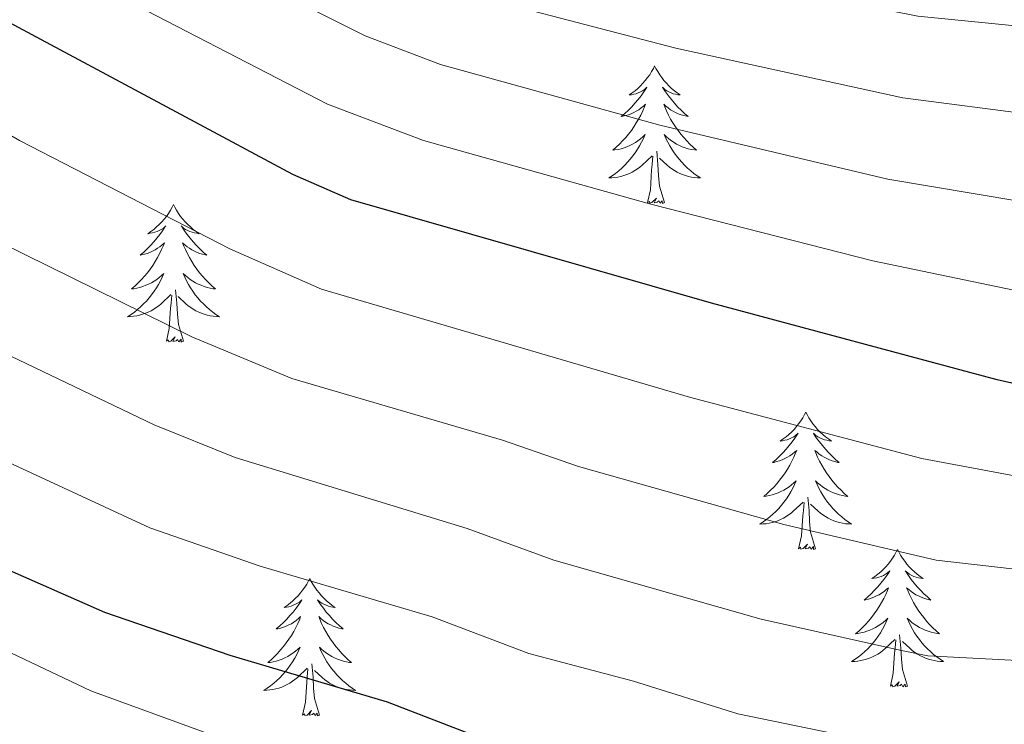
# Model space of a CAD drawing. Units: metres. Extents: x 598778 to 603276, y 4793535 to 4796571.
# Drawn here: x 600456 to 600542, y 4794224 to 4794285 of the extents above; entities that cross this region are included whole.
import ezdxf

# ---------------------------------------------------------------- set-up
doc = ezdxf.new("R2010")
doc.units = ezdxf.units.M
doc.header["$MEASUREMENT"] = 0
for name, color, linetype, lineweight in [('Nivel 36', 7, 'Continuous', 0), ('Nivel 4', 7, 'Continuous', 0), ('Nivel 5', 7, 'Continuous', 0), ('Nivel 61', 7, 'Continuous', 0), ('Nivel 63', 7, 'Continuous', 0)]:
    doc.layers.add(name, color=color, linetype=linetype, lineweight=lineweight)

msp = doc.modelspace()

# ---------------------------------------------------------------- linework, layer by layer
at = {"layer": 'Nivel 36', "color": 92, "linetype": 'Continuous', "lineweight": 0, "flags": 128}
for points in [[(600511.41, 4794281.2), (600511.3, 4794280.99), (600511.15, 4794280.71), (600510.98, 4794280.44), (600510.8, 4794280.19), (600510.6, 4794279.94), (600510.4, 4794279.7), (600510.18, 4794279.48), (600509.95, 4794279.26), (600509.71, 4794279.06), (600509.46, 4794278.87), (600509.2, 4794278.69), (600509.4, 4794278.71), (600509.6, 4794278.75), (600509.8, 4794278.8), (600509.99, 4794278.87), (600510.18, 4794278.96), (600510.36, 4794279.06), (600510.54, 4794279.17), (600510.74, 4794279.36), (600510.7, 4794279.3), (600510.47, 4794278.95), (600510.23, 4794278.61), (600509.97, 4794278.29), (600509.7, 4794277.97), (600509.42, 4794277.67), (600509.13, 4794277.37), (600508.83, 4794277.09), (600508.52, 4794276.82), (600508.64, 4794276.84), (600508.89, 4794276.9), (600509.13, 4794276.97), (600509.36, 4794277.06), (600509.6, 4794277.16), (600509.82, 4794277.28), (600510.03, 4794277.41), (600510.24, 4794277.56), (600510.44, 4794277.72), (600510.62, 4794277.88), (600510.54, 4794277.66), (600510.38, 4794277.3), (600510.21, 4794276.95), (600510.02, 4794276.6), (600509.82, 4794276.26), (600509.61, 4794275.93), (600509.39, 4794275.61), (600509.15, 4794275.3), (600508.9, 4794274.99), (600508.63, 4794274.7), (600508.36, 4794274.42), (600508.07, 4794274.15), (600507.77, 4794273.89), (600507.97, 4794273.92), (600508.24, 4794273.96), (600508.5, 4794274.03), (600508.76, 4794274.11), (600509.01, 4794274.2), (600509.26, 4794274.31), (600509.5, 4794274.43), (600509.74, 4794274.57), (600509.96, 4794274.72), (600510.18, 4794274.88), (600510.38, 4794275.06), (600510.58, 4794275.25), (600510.44, 4794274.92)], [(600511.41, 4794281.2), (600511.52, 4794280.99), (600511.68, 4794280.71), (600511.85, 4794280.44), (600512.03, 4794280.19), (600512.22, 4794279.94), (600512.43, 4794279.7), (600512.65, 4794279.48), (600512.88, 4794279.26), (600513.12, 4794279.06), (600513.37, 4794278.87), (600513.63, 4794278.69), (600513.43, 4794278.71), (600513.23, 4794278.75), (600513.03, 4794278.8), (600512.84, 4794278.87), (600512.65, 4794278.96), (600512.46, 4794279.06), (600512.29, 4794279.17), (600512.09, 4794279.36), (600512.13, 4794279.3), (600512.36, 4794278.95), (600512.6, 4794278.61), (600512.86, 4794278.29), (600513.12, 4794277.97), (600513.4, 4794277.67), (600513.7, 4794277.37), (600514, 4794277.09), (600514.31, 4794276.82), (600514.19, 4794276.84), (600513.94, 4794276.9), (600513.7, 4794276.97), (600513.46, 4794277.06), (600513.23, 4794277.16), (600513.01, 4794277.28), (600512.79, 4794277.41), (600512.59, 4794277.56), (600512.39, 4794277.72), (600512.2, 4794277.88), (600512.29, 4794277.66), (600512.45, 4794277.3), (600512.62, 4794276.95), (600512.8, 4794276.6), (600513, 4794276.26), (600513.21, 4794275.93), (600513.44, 4794275.61), (600513.68, 4794275.3), (600513.93, 4794274.99), (600514.2, 4794274.7), (600514.47, 4794274.42), (600514.76, 4794274.15), (600515.05, 4794273.89), (600514.86, 4794273.92), (600514.59, 4794273.96), (600514.33, 4794274.03), (600514.07, 4794274.11), (600513.81, 4794274.2), (600513.57, 4794274.31), (600513.32, 4794274.43), (600513.09, 4794274.57), (600512.87, 4794274.72), (600512.65, 4794274.88), (600512.44, 4794275.06), (600512.25, 4794275.25), (600512.39, 4794274.92)], [(600510.44, 4794274.92), (600510.28, 4794274.6), (600510.11, 4794274.28), (600509.93, 4794273.98), (600509.73, 4794273.68), (600509.52, 4794273.4), (600509.3, 4794273.12), (600509.06, 4794272.85), (600508.82, 4794272.59), (600508.56, 4794272.35), (600508.29, 4794272.11), (600508.01, 4794271.89), (600507.72, 4794271.68), (600507.43, 4794271.49), (600507.7, 4794271.5), (600507.96, 4794271.52), (600508.22, 4794271.56), (600508.48, 4794271.62), (600508.74, 4794271.69), (600508.99, 4794271.78), (600509.23, 4794271.88), (600509.47, 4794272), (600509.7, 4794272.13), (600509.92, 4794272.28), (600510.14, 4794272.43), (600510.34, 4794272.6), (600511.19, 4794273.4)], [(600512.39, 4794274.92), (600512.55, 4794274.6), (600512.72, 4794274.28), (600512.9, 4794273.98), (600513.09, 4794273.68), (600513.3, 4794273.4), (600513.53, 4794273.12), (600513.76, 4794272.85), (600514.01, 4794272.59), (600514.27, 4794272.35), (600514.54, 4794272.11), (600514.81, 4794271.89), (600515.1, 4794271.68), (600515.39, 4794271.49), (600515.13, 4794271.5), (600514.86, 4794271.52), (600514.6, 4794271.56), (600514.34, 4794271.62), (600514.09, 4794271.69), (600513.84, 4794271.78), (600513.6, 4794271.88), (600513.36, 4794272), (600513.13, 4794272.13), (600512.9, 4794272.28), (600512.69, 4794272.43), (600512.49, 4794272.6), (600511.83, 4794273.22)], [(600512.26, 4794269.35), (600511.84, 4794270.79), (600511.74, 4794271.7), (600511.7, 4794272.65), (600511.6, 4794273.81)], [(600510.8, 4794269.35), (600511.04, 4794270.47), (600511.15, 4794272.21), (600511.2, 4794272.65), (600511.26, 4794273.37)], [(600512.26, 4794269.35), (600512.09, 4794269.29), (600512.07, 4794269.52), (600511.88, 4794269.3), (600511.76, 4794269.51), (600511.64, 4794269.4), (600511.37, 4794269.34), (600511.57, 4794269.74), (600511.18, 4794269.36), (600510.99, 4794269.3), (600510.95, 4794269.46), (600510.8, 4794269.35)], [(600469.68, 4794269.18), (600469.56, 4794268.96), (600469.41, 4794268.69), (600469.24, 4794268.42), (600469.06, 4794268.16), (600468.87, 4794267.92), (600468.66, 4794267.68), (600468.44, 4794267.45), (600468.21, 4794267.24), (600467.97, 4794267.03), (600467.72, 4794266.84), (600467.46, 4794266.66), (600467.66, 4794266.69), (600467.86, 4794266.72), (600468.06, 4794266.78), (600468.26, 4794266.85), (600468.44, 4794266.93), (600468.62, 4794267.03), (600468.8, 4794267.14), (600469, 4794267.34), (600468.96, 4794267.27), (600468.73, 4794266.92), (600468.49, 4794266.59), (600468.23, 4794266.26), (600467.97, 4794265.95), (600467.69, 4794265.64), (600467.39, 4794265.35), (600467.09, 4794265.06), (600466.78, 4794264.79), (600466.9, 4794264.82), (600467.15, 4794264.88), (600467.39, 4794264.95), (600467.63, 4794265.04), (600467.86, 4794265.14), (600468.08, 4794265.26), (600468.3, 4794265.39), (600468.5, 4794265.53), (600468.7, 4794265.69), (600468.89, 4794265.86), (600468.8, 4794265.64), (600468.64, 4794265.28), (600468.47, 4794264.92), (600468.29, 4794264.58), (600468.09, 4794264.24), (600467.88, 4794263.9), (600467.65, 4794263.58), (600467.41, 4794263.27), (600467.16, 4794262.97), (600466.89, 4794262.68), (600466.62, 4794262.4), (600466.33, 4794262.12), (600466.04, 4794261.87), (600466.23, 4794261.89), (600466.5, 4794261.94), (600466.76, 4794262), (600467.02, 4794262.08), (600467.28, 4794262.18), (600467.52, 4794262.28), (600467.76, 4794262.41), (600468, 4794262.54), (600468.22, 4794262.69), (600468.44, 4794262.86), (600468.64, 4794263.03), (600468.84, 4794263.22), (600468.7, 4794262.9)], [(600469.68, 4794269.18), (600469.79, 4794268.96), (600469.94, 4794268.69), (600470.11, 4794268.42), (600470.29, 4794268.16), (600470.49, 4794267.92), (600470.69, 4794267.68), (600470.91, 4794267.45), (600471.14, 4794267.24), (600471.38, 4794267.03), (600471.63, 4794266.84), (600471.89, 4794266.66), (600471.69, 4794266.69), (600471.49, 4794266.72), (600471.29, 4794266.78), (600471.1, 4794266.85), (600470.91, 4794266.93), (600470.73, 4794267.03), (600470.55, 4794267.14), (600470.35, 4794267.34), (600470.39, 4794267.27), (600470.62, 4794266.92), (600470.86, 4794266.59), (600471.12, 4794266.26), (600471.39, 4794265.95), (600471.67, 4794265.64), (600471.96, 4794265.35), (600472.26, 4794265.06), (600472.57, 4794264.79), (600472.45, 4794264.82), (600472.2, 4794264.88), (600471.96, 4794264.95), (600471.73, 4794265.04), (600471.5, 4794265.14), (600471.27, 4794265.26), (600471.06, 4794265.39), (600470.85, 4794265.53), (600470.65, 4794265.69), (600470.46, 4794265.86), (600470.55, 4794265.64), (600470.71, 4794265.28), (600470.88, 4794264.92), (600471.06, 4794264.58), (600471.26, 4794264.24), (600471.48, 4794263.9), (600471.7, 4794263.58), (600471.94, 4794263.27), (600472.19, 4794262.97), (600472.46, 4794262.68), (600472.73, 4794262.4), (600473.02, 4794262.12), (600473.32, 4794261.87), (600473.12, 4794261.89), (600472.85, 4794261.94), (600472.59, 4794262), (600472.33, 4794262.08), (600472.08, 4794262.18), (600471.83, 4794262.28), (600471.59, 4794262.41), (600471.35, 4794262.54), (600471.13, 4794262.69), (600470.91, 4794262.86), (600470.71, 4794263.03), (600470.51, 4794263.22), (600470.65, 4794262.9)], [(600468.7, 4794262.9), (600468.54, 4794262.57), (600468.38, 4794262.26), (600468.19, 4794261.96), (600468, 4794261.66), (600467.78, 4794261.37), (600467.56, 4794261.09), (600467.33, 4794260.82), (600467.08, 4794260.57), (600466.82, 4794260.32), (600466.55, 4794260.09), (600466.28, 4794259.86), (600465.99, 4794259.66), (600465.7, 4794259.46), (600465.96, 4794259.47), (600466.22, 4794259.5), (600466.49, 4794259.54), (600466.74, 4794259.6), (600467, 4794259.67), (600467.25, 4794259.76), (600467.49, 4794259.86), (600467.73, 4794259.98), (600467.96, 4794260.11), (600468.18, 4794260.25), (600468.4, 4794260.41), (600468.6, 4794260.58), (600469.45, 4794261.38)], [(600470.65, 4794262.9), (600470.81, 4794262.57), (600470.98, 4794262.26), (600471.16, 4794261.96), (600471.36, 4794261.66), (600471.57, 4794261.37), (600471.79, 4794261.09), (600472.02, 4794260.82), (600472.27, 4794260.57), (600472.53, 4794260.32), (600472.8, 4794260.09), (600473.08, 4794259.86), (600473.36, 4794259.66), (600473.66, 4794259.46), (600473.39, 4794259.47), (600473.13, 4794259.5), (600472.86, 4794259.54), (600472.61, 4794259.6), (600472.35, 4794259.67), (600472.1, 4794259.76), (600471.86, 4794259.86), (600471.62, 4794259.98), (600471.39, 4794260.11), (600471.17, 4794260.25), (600470.95, 4794260.41), (600470.75, 4794260.58), (600470.09, 4794261.2)], [(600470.53, 4794257.33), (600470.1, 4794258.77), (600470.01, 4794259.67), (600469.96, 4794260.62), (600469.86, 4794261.79)], [(600469.06, 4794257.33), (600469.3, 4794258.45), (600469.42, 4794260.19), (600469.46, 4794260.62), (600469.53, 4794261.34)], [(600470.53, 4794257.33), (600470.35, 4794257.26), (600470.33, 4794257.5), (600470.14, 4794257.28), (600470.02, 4794257.48), (600469.9, 4794257.37), (600469.63, 4794257.32), (600469.83, 4794257.71), (600469.44, 4794257.33), (600469.26, 4794257.28), (600469.21, 4794257.44), (600469.06, 4794257.33)], [(600524.52, 4794251.19), (600524.41, 4794250.98), (600524.26, 4794250.7), (600524.09, 4794250.43), (600523.9, 4794250.18), (600523.71, 4794249.93), (600523.5, 4794249.69), (600523.28, 4794249.46), (600523.06, 4794249.25), (600522.82, 4794249.05), (600522.56, 4794248.86), (600522.3, 4794248.68), (600522.5, 4794248.7), (600522.71, 4794248.74), (600522.9, 4794248.79), (600523.1, 4794248.86), (600523.29, 4794248.95), (600523.47, 4794249.05), (600523.64, 4794249.16), (600523.85, 4794249.35), (600523.81, 4794249.28), (600523.58, 4794248.94), (600523.34, 4794248.6), (600523.08, 4794248.28), (600522.81, 4794247.96), (600522.53, 4794247.66), (600522.24, 4794247.36), (600521.94, 4794247.08), (600521.62, 4794246.81), (600521.75, 4794246.83), (600521.99, 4794246.89), (600522.24, 4794246.96), (600522.47, 4794247.05), (600522.7, 4794247.15), (600522.92, 4794247.27), (600523.14, 4794247.4), (600523.35, 4794247.55), (600523.54, 4794247.7), (600523.73, 4794247.87), (600523.64, 4794247.65), (600523.49, 4794247.29), (600523.32, 4794246.94), (600523.13, 4794246.59), (600522.93, 4794246.25), (600522.72, 4794245.92), (600522.49, 4794245.6), (600522.25, 4794245.28), (600522, 4794244.98), (600521.74, 4794244.69), (600521.46, 4794244.41), (600521.18, 4794244.14), (600520.88, 4794243.88), (600521.08, 4794243.91), (600521.34, 4794243.95), (600521.61, 4794244.02), (600521.86, 4794244.1), (600522.12, 4794244.19), (600522.37, 4794244.3), (600522.61, 4794244.42), (600522.84, 4794244.56), (600523.07, 4794244.71), (600523.28, 4794244.87), (600523.49, 4794245.05), (600523.68, 4794245.24), (600523.54, 4794244.91)], [(600524.52, 4794251.19), (600524.63, 4794250.98), (600524.79, 4794250.7), (600524.96, 4794250.43), (600525.14, 4794250.18), (600525.33, 4794249.93), (600525.54, 4794249.69), (600525.76, 4794249.46), (600525.99, 4794249.25), (600526.23, 4794249.05), (600526.48, 4794248.86), (600526.74, 4794248.68), (600526.54, 4794248.7), (600526.34, 4794248.74), (600526.14, 4794248.79), (600525.94, 4794248.86), (600525.75, 4794248.95), (600525.57, 4794249.05), (600525.4, 4794249.16), (600525.19, 4794249.35), (600525.23, 4794249.28), (600525.46, 4794248.94), (600525.71, 4794248.6), (600525.96, 4794248.28), (600526.23, 4794247.96), (600526.51, 4794247.66), (600526.8, 4794247.36), (600527.11, 4794247.08), (600527.42, 4794246.81), (600527.3, 4794246.83), (600527.05, 4794246.89), (600526.81, 4794246.96), (600526.57, 4794247.05), (600526.34, 4794247.15), (600526.12, 4794247.27), (600525.9, 4794247.4), (600525.69, 4794247.55), (600525.5, 4794247.7), (600525.31, 4794247.87), (600525.4, 4794247.65), (600525.55, 4794247.29), (600525.72, 4794246.94), (600525.91, 4794246.59), (600526.11, 4794246.25), (600526.32, 4794245.92), (600526.55, 4794245.6), (600526.79, 4794245.28), (600527.04, 4794244.98), (600527.3, 4794244.69), (600527.58, 4794244.41), (600527.86, 4794244.14), (600528.16, 4794243.88), (600527.97, 4794243.91), (600527.7, 4794243.95), (600527.44, 4794244.02), (600527.18, 4794244.1), (600526.92, 4794244.19), (600526.67, 4794244.3), (600526.43, 4794244.42), (600526.2, 4794244.56), (600525.97, 4794244.71), (600525.76, 4794244.87), (600525.55, 4794245.05), (600525.36, 4794245.24), (600525.5, 4794244.91)], [(600523.54, 4794244.91), (600523.39, 4794244.59), (600523.22, 4794244.28), (600523.04, 4794243.97), (600522.84, 4794243.67), (600522.63, 4794243.38), (600522.41, 4794243.11), (600522.17, 4794242.84), (600521.93, 4794242.58), (600521.67, 4794242.34), (600521.4, 4794242.1), (600521.12, 4794241.88), (600520.83, 4794241.67), (600520.54, 4794241.48), (600520.81, 4794241.49), (600521.07, 4794241.51), (600521.33, 4794241.56), (600521.59, 4794241.61), (600521.84, 4794241.68), (600522.1, 4794241.77), (600522.34, 4794241.87), (600522.58, 4794241.99), (600522.81, 4794242.12), (600523.03, 4794242.27), (600523.24, 4794242.42), (600523.44, 4794242.59), (600524.29, 4794243.39)], [(600525.5, 4794244.91), (600525.65, 4794244.59), (600525.82, 4794244.28), (600526, 4794243.97), (600526.2, 4794243.67), (600526.41, 4794243.38), (600526.64, 4794243.11), (600526.87, 4794242.84), (600527.12, 4794242.58), (600527.37, 4794242.34), (600527.64, 4794242.1), (600527.92, 4794241.88), (600528.21, 4794241.67), (600528.5, 4794241.48), (600528.24, 4794241.49), (600527.97, 4794241.51), (600527.71, 4794241.56), (600527.45, 4794241.61), (600527.2, 4794241.68), (600526.95, 4794241.77), (600526.7, 4794241.87), (600526.46, 4794241.99), (600526.24, 4794242.12), (600526.01, 4794242.27), (600525.8, 4794242.42), (600525.6, 4794242.59), (600524.94, 4794243.21)], [(600523.9, 4794239.34), (600524.15, 4794240.46), (600524.26, 4794242.2), (600524.31, 4794242.64), (600524.37, 4794243.36)], [(600525.37, 4794239.34), (600524.94, 4794240.78), (600524.85, 4794241.69), (600524.81, 4794242.64), (600524.7, 4794243.8)], [(600525.37, 4794239.34), (600525.2, 4794239.28), (600525.18, 4794239.52), (600524.99, 4794239.29), (600524.87, 4794239.5), (600524.75, 4794239.39), (600524.48, 4794239.33), (600524.67, 4794239.73), (600524.29, 4794239.35), (600524.1, 4794239.29), (600524.06, 4794239.46), (600523.9, 4794239.34)], [(600532.48, 4794239.28), (600532.37, 4794239.06), (600532.22, 4794238.78), (600532.05, 4794238.52), (600531.86, 4794238.26), (600531.67, 4794238.01), (600531.46, 4794237.77), (600531.24, 4794237.55), (600531.02, 4794237.33), (600530.78, 4794237.13), (600530.52, 4794236.94), (600530.26, 4794236.76), (600530.46, 4794236.78), (600530.67, 4794236.82), (600530.86, 4794236.88), (600531.06, 4794236.94), (600531.25, 4794237.03), (600531.43, 4794237.13), (600531.6, 4794237.24), (600531.81, 4794237.43), (600531.77, 4794237.37), (600531.54, 4794237.02), (600531.3, 4794236.68), (600531.04, 4794236.36), (600530.77, 4794236.04), (600530.49, 4794235.74), (600530.2, 4794235.44), (600529.9, 4794235.16), (600529.58, 4794234.89), (600529.71, 4794234.91), (600529.95, 4794234.97), (600530.2, 4794235.04), (600530.43, 4794235.13), (600530.66, 4794235.24), (600530.88, 4794235.35), (600531.1, 4794235.48), (600531.31, 4794235.63), (600531.5, 4794235.79), (600531.69, 4794235.96), (600531.6, 4794235.73), (600531.45, 4794235.37), (600531.28, 4794235.02), (600531.09, 4794234.67), (600530.89, 4794234.33), (600530.68, 4794234), (600530.45, 4794233.68), (600530.21, 4794233.37), (600529.96, 4794233.06), (600529.7, 4794232.77), (600529.42, 4794232.49), (600529.14, 4794232.22), (600528.84, 4794231.96), (600529.04, 4794231.99), (600529.3, 4794232.04), (600529.57, 4794232.1), (600529.82, 4794232.18), (600530.08, 4794232.27), (600530.33, 4794232.38), (600530.57, 4794232.5), (600530.8, 4794232.64), (600531.03, 4794232.79), (600531.24, 4794232.95), (600531.45, 4794233.13), (600531.64, 4794233.32), (600531.5, 4794232.99)], [(600532.48, 4794239.28), (600532.59, 4794239.06), (600532.75, 4794238.78), (600532.92, 4794238.52), (600533.1, 4794238.26), (600533.29, 4794238.01), (600533.5, 4794237.77), (600533.72, 4794237.55), (600533.95, 4794237.33), (600534.19, 4794237.13), (600534.44, 4794236.94), (600534.7, 4794236.76), (600534.5, 4794236.78), (600534.3, 4794236.82), (600534.1, 4794236.88), (600533.9, 4794236.94), (600533.71, 4794237.03), (600533.53, 4794237.13), (600533.36, 4794237.24), (600533.15, 4794237.43), (600533.19, 4794237.37), (600533.42, 4794237.02), (600533.67, 4794236.68), (600533.92, 4794236.36), (600534.19, 4794236.04), (600534.47, 4794235.74), (600534.76, 4794235.44), (600535.07, 4794235.16), (600535.38, 4794234.89), (600535.26, 4794234.91), (600535.01, 4794234.97), (600534.77, 4794235.04), (600534.53, 4794235.13), (600534.3, 4794235.24), (600534.08, 4794235.35), (600533.86, 4794235.48), (600533.65, 4794235.63), (600533.46, 4794235.79), (600533.27, 4794235.96), (600533.36, 4794235.73), (600533.51, 4794235.37), (600533.68, 4794235.02), (600533.87, 4794234.67), (600534.07, 4794234.33), (600534.28, 4794234), (600534.51, 4794233.68), (600534.75, 4794233.37), (600535, 4794233.06), (600535.26, 4794232.77), (600535.54, 4794232.49), (600535.82, 4794232.22), (600536.12, 4794231.96), (600535.93, 4794231.99), (600535.66, 4794232.04), (600535.4, 4794232.1), (600535.14, 4794232.18), (600534.88, 4794232.27), (600534.63, 4794232.38), (600534.39, 4794232.5), (600534.16, 4794232.64), (600533.93, 4794232.79), (600533.72, 4794232.95), (600533.51, 4794233.13), (600533.32, 4794233.32), (600533.46, 4794232.99)], [(600481.49, 4794236.77), (600481.38, 4794236.55), (600481.23, 4794236.27), (600481.06, 4794236.01), (600480.88, 4794235.75), (600480.68, 4794235.5), (600480.48, 4794235.26), (600480.26, 4794235.04), (600480.03, 4794234.82), (600479.79, 4794234.62), (600479.54, 4794234.43), (600479.28, 4794234.25), (600479.47, 4794234.27), (600479.68, 4794234.31), (600479.88, 4794234.37), (600480.07, 4794234.44), (600480.26, 4794234.52), (600480.44, 4794234.62), (600480.62, 4794234.73), (600480.82, 4794234.92), (600480.78, 4794234.86), (600480.55, 4794234.51), (600480.31, 4794234.18), (600480.05, 4794233.85), (600479.78, 4794233.54), (600479.5, 4794233.23), (600479.21, 4794232.94), (600478.91, 4794232.65), (600478.59, 4794232.38), (600478.72, 4794232.4), (600478.96, 4794232.46), (600479.21, 4794232.54), (600479.44, 4794232.62), (600479.67, 4794232.73), (600479.9, 4794232.84), (600480.11, 4794232.98), (600480.32, 4794233.12), (600480.52, 4794233.28), (600480.7, 4794233.45), (600480.62, 4794233.23), (600480.46, 4794232.86), (600480.29, 4794232.51), (600480.1, 4794232.16), (600479.9, 4794231.82), (600479.69, 4794231.49), (600479.46, 4794231.17), (600479.22, 4794230.86), (600478.97, 4794230.56), (600478.71, 4794230.26), (600478.44, 4794229.98), (600478.15, 4794229.71), (600477.85, 4794229.46), (600478.05, 4794229.48), (600478.31, 4794229.53), (600478.58, 4794229.59), (600478.84, 4794229.67), (600479.09, 4794229.76), (600479.34, 4794229.87), (600479.58, 4794229.99), (600479.81, 4794230.13), (600480.04, 4794230.28), (600480.26, 4794230.45), (600480.46, 4794230.62), (600480.66, 4794230.81), (600480.52, 4794230.48)], [(600481.49, 4794236.77), (600481.6, 4794236.55), (600481.76, 4794236.27), (600481.93, 4794236.01), (600482.11, 4794235.75), (600482.3, 4794235.5), (600482.51, 4794235.26), (600482.73, 4794235.04), (600482.96, 4794234.82), (600483.2, 4794234.62), (600483.45, 4794234.43), (600483.71, 4794234.25), (600483.51, 4794234.27), (600483.31, 4794234.31), (600483.11, 4794234.37), (600482.91, 4794234.44), (600482.72, 4794234.52), (600482.54, 4794234.62), (600482.37, 4794234.73), (600482.16, 4794234.92), (600482.2, 4794234.86), (600482.44, 4794234.51), (600482.68, 4794234.18), (600482.93, 4794233.85), (600483.2, 4794233.54), (600483.48, 4794233.23), (600483.77, 4794232.94), (600484.08, 4794232.65), (600484.39, 4794232.38), (600484.27, 4794232.4), (600484.02, 4794232.46), (600483.78, 4794232.54), (600483.54, 4794232.62), (600483.31, 4794232.73), (600483.09, 4794232.84), (600482.87, 4794232.98), (600482.66, 4794233.12), (600482.47, 4794233.28), (600482.28, 4794233.45), (600482.37, 4794233.23), (600482.52, 4794232.86), (600482.7, 4794232.51), (600482.88, 4794232.16), (600483.08, 4794231.82), (600483.29, 4794231.49), (600483.52, 4794231.17), (600483.76, 4794230.86), (600484.01, 4794230.56), (600484.27, 4794230.26), (600484.55, 4794229.98), (600484.84, 4794229.71), (600485.13, 4794229.46), (600484.94, 4794229.48), (600484.67, 4794229.53), (600484.41, 4794229.59), (600484.15, 4794229.67), (600483.89, 4794229.76), (600483.64, 4794229.87), (600483.4, 4794229.99), (600483.17, 4794230.13), (600482.94, 4794230.28), (600482.73, 4794230.45), (600482.52, 4794230.62), (600482.33, 4794230.81), (600482.47, 4794230.48)], [(600531.5, 4794232.99), (600531.35, 4794232.67), (600531.18, 4794232.36), (600531, 4794232.05), (600530.8, 4794231.75), (600530.59, 4794231.47), (600530.37, 4794231.19), (600530.13, 4794230.92), (600529.89, 4794230.66), (600529.63, 4794230.42), (600529.36, 4794230.18), (600529.08, 4794229.96), (600528.79, 4794229.75), (600528.5, 4794229.56), (600528.77, 4794229.57), (600529.03, 4794229.6), (600529.29, 4794229.64), (600529.55, 4794229.69), (600529.8, 4794229.76), (600530.06, 4794229.85), (600530.3, 4794229.96), (600530.54, 4794230.07), (600530.77, 4794230.2), (600530.99, 4794230.35), (600531.2, 4794230.5), (600531.4, 4794230.68), (600532.25, 4794231.47)], [(600533.46, 4794232.99), (600533.61, 4794232.67), (600533.78, 4794232.36), (600533.96, 4794232.05), (600534.16, 4794231.75), (600534.37, 4794231.47), (600534.6, 4794231.19), (600534.83, 4794230.92), (600535.08, 4794230.66), (600535.33, 4794230.42), (600535.6, 4794230.18), (600535.88, 4794229.96), (600536.17, 4794229.75), (600536.46, 4794229.56), (600536.2, 4794229.57), (600535.93, 4794229.6), (600535.67, 4794229.64), (600535.41, 4794229.69), (600535.16, 4794229.76), (600534.91, 4794229.85), (600534.66, 4794229.96), (600534.42, 4794230.07), (600534.2, 4794230.2), (600533.97, 4794230.35), (600533.76, 4794230.5), (600533.56, 4794230.68), (600532.9, 4794231.3)], [(600531.86, 4794227.42), (600532.11, 4794228.54), (600532.22, 4794230.28), (600532.27, 4794230.72), (600532.33, 4794231.44)], [(600533.33, 4794227.42), (600532.9, 4794228.86), (600532.81, 4794229.77), (600532.77, 4794230.72), (600532.66, 4794231.88)], [(600480.52, 4794230.48), (600480.36, 4794230.16), (600480.19, 4794229.85), (600480.01, 4794229.54), (600479.81, 4794229.25), (600479.6, 4794228.96), (600479.38, 4794228.68), (600479.14, 4794228.41), (600478.9, 4794228.15), (600478.64, 4794227.91), (600478.37, 4794227.68), (600478.09, 4794227.45), (600477.8, 4794227.24), (600477.51, 4794227.05), (600477.78, 4794227.06), (600478.04, 4794227.09), (600478.3, 4794227.13), (600478.56, 4794227.18), (600478.82, 4794227.26), (600479.07, 4794227.34), (600479.31, 4794227.45), (600479.55, 4794227.56), (600479.78, 4794227.69), (600480, 4794227.84), (600480.21, 4794228), (600480.42, 4794228.17), (600481.26, 4794228.97)], [(600482.47, 4794230.48), (600482.62, 4794230.16), (600482.79, 4794229.85), (600482.98, 4794229.54), (600483.17, 4794229.25), (600483.38, 4794228.96), (600483.61, 4794228.68), (600483.84, 4794228.41), (600484.09, 4794228.15), (600484.34, 4794227.91), (600484.61, 4794227.68), (600484.89, 4794227.45), (600485.18, 4794227.24), (600485.47, 4794227.05), (600485.21, 4794227.06), (600484.94, 4794227.09), (600484.68, 4794227.13), (600484.42, 4794227.18), (600484.17, 4794227.26), (600483.92, 4794227.34), (600483.67, 4794227.45), (600483.44, 4794227.56), (600483.21, 4794227.69), (600482.98, 4794227.84), (600482.77, 4794228), (600482.57, 4794228.17), (600481.91, 4794228.79)], [(600482.34, 4794224.92), (600481.91, 4794226.36), (600481.82, 4794227.26), (600481.78, 4794228.21), (600481.68, 4794229.37)], [(600480.87, 4794224.92), (600481.12, 4794226.04), (600481.23, 4794227.78), (600481.28, 4794228.21), (600481.34, 4794228.93)], [(600533.33, 4794227.42), (600533.16, 4794227.36), (600533.14, 4794227.6), (600532.95, 4794227.37), (600532.83, 4794227.58), (600532.71, 4794227.47), (600532.44, 4794227.42), (600532.63, 4794227.81), (600532.25, 4794227.43), (600532.06, 4794227.37), (600532.02, 4794227.54), (600531.86, 4794227.42)], [(600482.34, 4794224.92), (600482.17, 4794224.85), (600482.15, 4794225.09), (600481.96, 4794224.87), (600481.84, 4794225.07), (600481.72, 4794224.96), (600481.45, 4794224.91), (600481.64, 4794225.3), (600481.26, 4794224.92), (600481.07, 4794224.87), (600481.03, 4794225.03), (600480.87, 4794224.92)]]:
    msp.add_lwpolyline(points, dxfattribs=at)
at = {"layer": 'Nivel 4', "color": 36, "linetype": 'Continuous', "lineweight": 30, "flags": 128}
for points, elevation in [([(600549.28, 4794252.14), (600541.11, 4794253.99), (600516.34, 4794260.63), (600485.06, 4794269.6), (600480.04, 4794271.8), (600452.16, 4794286.72), (600447.78, 4794289.5), (600430.65, 4794303.95), (600418.31, 4794315.79), (600397.71, 4794334.22), (600374.33, 4794350.31), (600354.65, 4794365.05), (600345.23, 4794371.43), (600343.05, 4794372.64), (600332.77, 4794377.05), (600323.83, 4794382.39), (600304.63, 4794390.58), (600287.93, 4794396.12), (600251.28, 4794407.62)], 350), ([(600546.53, 4794213.68), (600537.79, 4794213.39), (600532.74, 4794213.66), (600516.64, 4794216.81), (600506.77, 4794219.96), (600498.36, 4794222.14), (600488.25, 4794226.03), (600474.6, 4794230.08), (600463.71, 4794233.81), (600443.09, 4794242.88), (600438.15, 4794245.51), (600426, 4794252.89), (600421.11, 4794256.36), (600412.65, 4794263.21), (600400.92, 4794271.37)], 325)]:
    msp.add_lwpolyline(points, dxfattribs=dict(at, elevation=elevation))
at = {"layer": 'Nivel 5', "color": 36, "linetype": 'Continuous', "lineweight": 0, "flags": 128}
for points, elevation in [([(600551.87, 4794259.82), (600530.34, 4794264.3), (600510.95, 4794269.26), (600491.36, 4794274.75), (600483.03, 4794277.88), (600463, 4794288.26), (600451.81, 4794294.75), (600435.8, 4794308.73), (600423.42, 4794321.47), (600402.86, 4794339.94), (600360.64, 4794369.34)], 355), ([(600509.57, 4794227.86), (600500.51, 4794230.25), (600492.1, 4794233.44), (600477.18, 4794237.84), (600467.63, 4794241.14), (600444.75, 4794251.72), (600428.27, 4794261.6), (600416.16, 4794271.28), (600407.18, 4794277.6), (600401.12, 4794283.45), (600392.01, 4794290.65), (600390.22, 4794292.4), (600384.48, 4794300.82), (600378.96, 4794307.26), (600372.04, 4794316.45), (600363.14, 4794326.88), (600353.81, 4794335.45), (600347.31, 4794340.94), (600322.31, 4794357.5)], 330), ([(600546.78, 4794244.89), (600534.59, 4794247.15), (600514.44, 4794252.49), (600482.52, 4794261.85), (600474.55, 4794265.35), (600456.33, 4794274.73), (600443.42, 4794282.18), (600422.9, 4794299.17), (600410.33, 4794310.75), (600407.05, 4794314.55), (600391.29, 4794329.77), (600356.32, 4794356.4)], 345), ([(600422.57, 4794353.64), (600438.75, 4794338.53), (600448.78, 4794325.95), (600460.64, 4794312.76), (600471.38, 4794305.77), (600493.03, 4794295.67), (600499.59, 4794293.24), (600514.61, 4794289.43), (600534.24, 4794285.53), (600560.77, 4794282.89)], 370), ([(600408.07, 4794345.6), (600428.78, 4794326.92), (600440.95, 4794313.5), (600453.25, 4794301.94), (600457.18, 4794299.11), (600465.79, 4794294.1), (600486.29, 4794283.83), (600492.83, 4794281.32), (600511.87, 4794276.06), (600531.64, 4794271.38), (600554.01, 4794267.63)], 360), ([(600323.03, 4794345.2), (600325.58, 4794343.52), (600333.38, 4794336.28), (600339.95, 4794331.18), (600347.28, 4794323.66), (600358.84, 4794307.71), (600364.95, 4794295.95), (600367.92, 4794291.4), (600371.09, 4794287.51), (600374.8, 4794284.14), (600380.77, 4794280.14), (600393.33, 4794270.36), (600398.83, 4794265.27), (600408.88, 4794258.49), (600418.26, 4794250.99), (600422.94, 4794247.76), (600437.69, 4794238.77), (600462.5, 4794227.01), (600472.65, 4794223.33), (600497.53, 4794215.42), (600506.52, 4794213.46), (600516.4, 4794210.88), (600534.96, 4794208.21), (600545.71, 4794208.14)], 320), ([(600496.67, 4794287.09), (600513.24, 4794282.74), (600532.94, 4794278.45), (600556.14, 4794275.42)], 365), ([(600546.72, 4794237.09), (600535.84, 4794238.34), (600522.63, 4794241.45), (600504.82, 4794246.47), (600498.21, 4794248.76), (600479.95, 4794254.11), (600471.27, 4794257.72), (600454.68, 4794265.9), (600443.99, 4794271.8), (600439.06, 4794274.86), (600426.85, 4794284.79)], 340), ([(600545.68, 4794229.51), (600535.12, 4794230.05), (600532.67, 4794230.53), (600520.64, 4794233.24), (600502.66, 4794238.36), (600495.15, 4794241.1), (600475.02, 4794247.24), (600467.99, 4794250.08), (600448.59, 4794259.35), (600437.76, 4794265.61), (600432.64, 4794268.94), (600420.12, 4794279.1)], 335), ([(600545.16, 4794221.45), (600533.94, 4794221.86), (600518.64, 4794225.02), (600509.57, 4794227.86)], 330)]:
    msp.add_lwpolyline(points, dxfattribs=dict(at, elevation=elevation))
at = {"layer": 'Nivel 61', "color": 250, "linetype": 'Continuous', "lineweight": 0}
msp.add_3dface([(603055.68, 4796305.9), (603090.9, 4793992.31), (599710.74, 4793941.76), (599676.7, 4796255.33)], dxfattribs=at)
at = {"layer": 'Nivel 63', "color": 7, "linetype": 'Continuous', "lineweight": 0}
msp.add_3dface([(598821.94, 4793534.64), (598777.57, 4796504.22), (603231.97, 4796570.87), (603276.36, 4793601.26)], dxfattribs=at)

doc.saveas('drawing.dxf')
